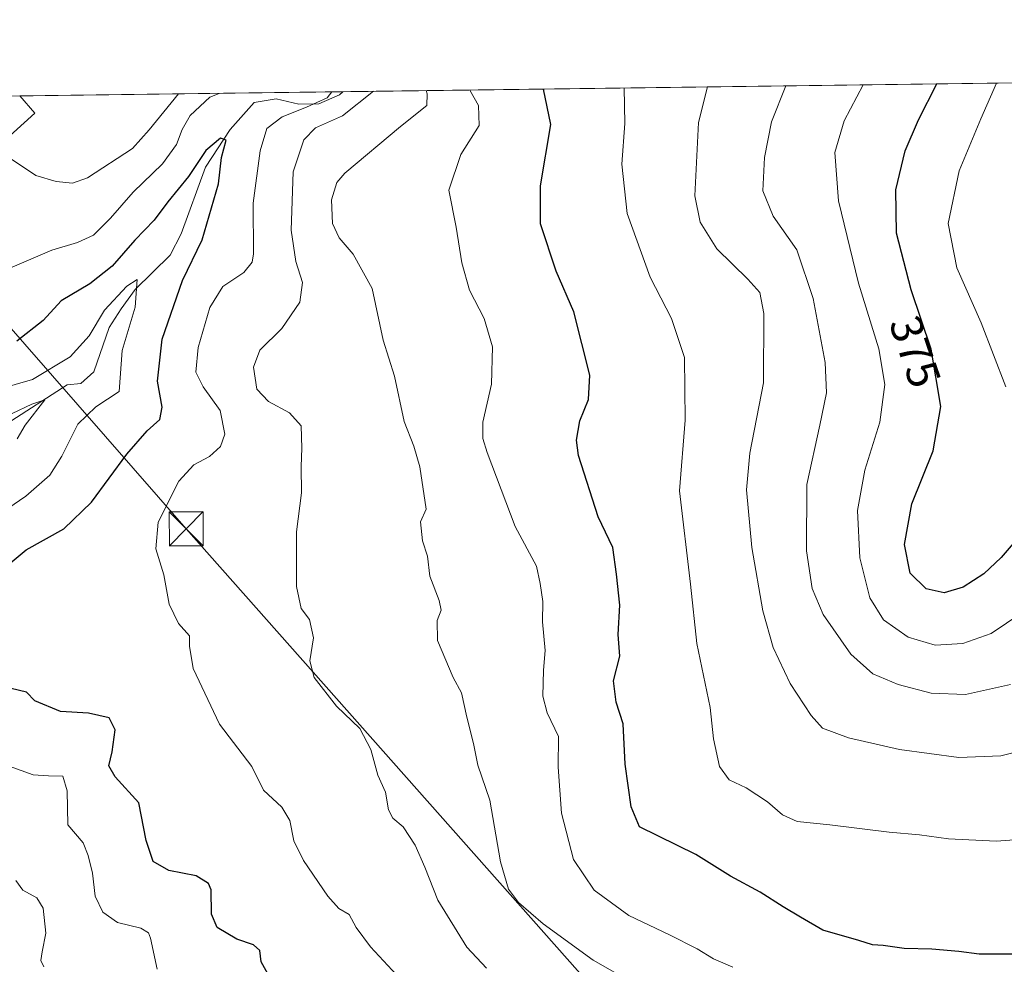
# Model space of a CAD drawing. Units: metres. Extents: x 591025 to 594491, y 4680470 to 4682804.
# Drawn here: x 593187 to 593404, y 4682595 to 4682804 of the extents above; entities that cross this region are included whole.
import ezdxf
from ezdxf.enums import TextEntityAlignment as Align

# ---------------------------------------------------------------- set-up
doc = ezdxf.new("R2010")
doc.units = ezdxf.units.M
doc.header["$MEASUREMENT"] = 0
for name, color, linetype, lineweight in [('Comarca CxS', 21, 'Continuous', 0), ('Comunidad Autónoma CxS', 142, 'Continuous', 0), ('Corriente natural lineal', 142, 'Continuous', 13), ('Cultivos leñosos CxS', 92, 'Continuous', 0), ('Curva de nivel maestra', 30, 'Continuous', 30), ('Curva de nivel normal', 30, 'Continuous', 0), ('Matorral CxS', 135, 'Continuous', 0), ('Municipio CxS', 4, 'Continuous', 0), ('Provincia CxS', 1, 'Continuous', 0), ('Rótulo de curva de nivel directora', 7, 'Continuous', 0), ('Tendido', 6, 'Continuous', 0), ('Torre de tendido puntual', 7, 'Continuous', 0)]:
    doc.layers.add(name, color=color, linetype=linetype, lineweight=lineweight)
doc.styles.add('Style-Arial', font='txt')

# ---------------------------------------------------------------- blocks, each defined once
blk = doc.blocks.new('5TTEND')
at = {"layer": 'Torre de tendido puntual', "color": 7, "linetype": 'Continuous', "lineweight": 0}
for p, q in [((-0.375, 0.3754), (0.375, -0.3746)), ((0.3720000000000001, 0.3784000000000001), (-0.3720000000000001, -0.3776))]:
    blk.add_line(p, q, dxfattribs=at)
at = {"layer": 'Torre de tendido puntual', "color": 7, "linetype": 'Continuous', "lineweight": 0, "flags": 128}
blk.add_lwpolyline([(-0.375, -0.3746), (0.375, -0.3746), (0.375, 0.3754), (-0.375, 0.3754), (-0.3720000000000001, -0.3776)], dxfattribs=at)

msp = doc.modelspace()

# ---------------------------------------------------------------- linework, layer by layer
at = {"layer": 'Comarca CxS', "color": 21, "linetype": 'Continuous', "lineweight": 0, "flags": 128}
msp.add_lwpolyline([(591066.3919970909, 4682759.086435), (594460.0900007029, 4682803.969983161), (594491.2000007022, 4680490.829983187)], dxfattribs=at)
at = {"layer": 'Comunidad Autónoma CxS', "color": 142, "linetype": 'Continuous', "lineweight": 0, "flags": 128}
msp.add_lwpolyline([(591066.3919970909, 4682759.086435), (594460.0900007029, 4682803.969983161), (594491.2000007022, 4680490.829983187)], dxfattribs=at)
at = {"layer": 'Corriente natural lineal', "color": 142, "linetype": 'Continuous', "lineweight": 13}
msp.add_polyline3d([(593257.9307000004, 4682788.070699999, 331.9140999999945), (593257.9301000005, 4682788.0701, 331.9137999999948), (593257.2001, 4682787.350099999, 331.7223999999987), (593252.6901000004, 4682785.360099999, 332.1867000000057), (593248.2600999996, 4682785.340100001, 331.0446999999986), (593243.2801000001, 4682786.520099999, 329.0917000000045), (593238.4200999998, 4682785.720100001, 328.5865999999951), (593233.0601000005, 4682779.7301, 326.6833999999944), (593227.6101000002, 4682771.4001, 325.2247999999963), (593222.2801000001, 4682756.6801, 322.2529000000068), (593219.8201000001, 4682751.9901, 322.0748000000021), (593212.1501000002, 4682744.380100001, 321.2909000000073), (593209.0301000001, 4682740.170100001, 320.6879000000045), (593206.4001000002, 4682736.0001, 319.7685999999958), (593202.9600999998, 4682726.220100001, 318.4744999999967), (593200.1001000004, 4682723.670100001, 317.8028000000049), (593197.1300999997, 4682723.390100001, 318.1201000000001), (593183.6300999997, 4682714.700099999, 316.235400000005)], dxfattribs=at)
at = {"layer": 'Cultivos leñosos CxS', "color": 92, "linetype": 'Continuous', "lineweight": 0}
msp.add_polyline3d([(593022.8749000002, 4682723.2269, 311.0253999999986), (593000.0692999996, 4682714.6753, 309.3337000000029), (592995.2109000003, 4682704.165899999, 310.5641000000033), (593010.8881000001, 4682686.528700001, 313.2801000000036), (593070.2856999999, 4682650.312700001, 316.1445999999996), (593078.1359000001, 4682650.608899999, 316.8414000000048), (593083.0169000002, 4682650.335300001, 317.0864000000001), (593106.7067, 4682686.9187, 321.6511000000028), (593159.2960999999, 4682755.5757, 330.1187000000064), (593189.9735000003, 4682783.3301, 336.8300000000018), (593186.6224999996, 4682787.127800001, 336.966499999995)], dxfattribs=at)
msp.add_polyline3d([(593022.8749000002, 4682723.2269, 311.0253999999986), (593046.8151000004, 4682732.204100001, 314.7399000000005), (593089.1781000001, 4682757.036900001, 322.3135000000038), (593134.5423999997, 4682786.438800001, 330.7927000000054), (593186.6226000005, 4682787.127599999, 336.9664000000048), (593189.9735000003, 4682783.3301, 336.8300000000018), (593159.2960999999, 4682755.5757, 330.1187000000064), (593106.7067, 4682686.9187, 321.6511000000028), (593083.0169000002, 4682650.335300001, 317.0864000000001), (593078.1359000001, 4682650.608899999, 316.8414000000048), (593070.2856999999, 4682650.312700001, 316.1445999999996), (593010.8881000001, 4682686.528700001, 313.2801000000036), (592995.2109000003, 4682704.165899999, 310.5641000000033), (593000.0692999996, 4682714.6753, 309.3337000000029)], close=True, dxfattribs=at)
at = {"layer": 'Curva de nivel maestra', "color": 30, "linetype": 'Continuous', "lineweight": 30, "flags": 128}
for points, elevation in [([(593408.54, 4682691.340100001), (593403.2800000003, 4682685.220100001), (593399.4900000002, 4682681.640100001), (593394.9400000004, 4682678.710100001), (593390.7599999999, 4682677.460100001), (593386.7599999999, 4682678.3201), (593383.2199999997, 4682681.8101), (593381.9500000002, 4682688.110099999), (593383.6200000001, 4682697.0801), (593388.3099999996, 4682708.8101), (593389.9600000001, 4682718.5701), (593387.8899999997, 4682731.2301), (593383.4600000001, 4682744.3301), (593380.2000000002, 4682756.840100001), (593380.0599999996, 4682766.440099999), (593382.1299999999, 4682775.0101), (593385.0599999996, 4682781.880100001), (593389.0969000002, 4682789.805500001)], 375), ([(593407.7599999999, 4682597.640100001), (593398.4299999997, 4682597.690099999), (593393.9500000002, 4682598.270099999), (593388, 4682598.780099999), (593381.8600000005, 4682598.890100001), (593377.2400000002, 4682599.5601), (593374.8700000001, 4682599.720100001), (593371.8799999999, 4682600.710100001), (593363.9199999999, 4682602.9801), (593359.04, 4682605.800100001), (593355.1799999997, 4682608.100099999), (593350.0899999999, 4682611.340100001), (593343.5599999996, 4682614.9101), (593335.8899999997, 4682619.6601), (593323.4699999997, 4682625.780099999), (593321.6399999997, 4682630.210100001), (593320.3200000003, 4682639.590100001), (593319.8499999996, 4682648.530099999), (593318.3200000003, 4682653.280099999), (593317.75, 4682658.0101), (593319.1399999997, 4682663.450099999), (593318.75, 4682668.2601), (593319.1500000004, 4682674.690099999), (593318.3899999997, 4682681.590100001), (593317.5999999996, 4682687.460100001), (593314.3200000003, 4682694.1801), (593309.9600000001, 4682707.790100001), (593309.5700000003, 4682711.170100001), (593310.3200000003, 4682715.440099999), (593312.1900000004, 4682720.100099999), (593312.4900000002, 4682725.4901), (593308.9400000004, 4682739.4901), (593305.0599999996, 4682748.470100001), (593301.6200000001, 4682758.890100001), (593301.6100000005, 4682767.300100001), (593303.8799999999, 4682780.8101), (593302.2399000004, 4682788.6567)], 350), ([(593183.6200000001, 4682683.2301), (593188.0599999996, 4682686.9001), (593196.3600000005, 4682691.5601), (593202.4800000006, 4682697.440099999), (593210.3099999996, 4682708.050100001), (593214.7599999999, 4682713.220100001), (593217.5700000003, 4682715.720100001), (593218.1100000005, 4682718.440099999), (593217.0599999996, 4682724.200099999), (593218.0899999999, 4682733.440099999), (593222.54, 4682746.390100001), (593226.9000000004, 4682755.340100001), (593230.54, 4682767.720100001), (593231.2100000001, 4682773.540100001), (593232.2199999997, 4682777.4001), (593230.9600000001, 4682777.8301), (593227.75, 4682775.090100001), (593223.8799999999, 4682769.3201), (593219.3499999996, 4682763.7601), (593216.3399999999, 4682759.700099999), (593212.0199999996, 4682755.300100001), (593207.0099999999, 4682749.5701), (593202.1100000005, 4682745.670100001), (593195.7599999999, 4682741.9001), (593191.7699999996, 4682737.540100001), (593186.0199999996, 4682733.030099999)], 325), ([(593241.4199999999, 4682593.3301), (593239.9400000004, 4682595.960100001), (593239.6100000005, 4682598.460100001), (593238.2699999996, 4682599.7601), (593234.5599999996, 4682601.0001), (593230.2100000001, 4682603.5701), (593228.9699999997, 4682606.520099999), (593228.9000000004, 4682611.9001), (593228.2800000003, 4682613.290100001), (593225.6200000001, 4682614.970100001), (593219.54, 4682616.110099999), (593216.0599999996, 4682618.130100001), (593214.5800000001, 4682622.780099999), (593212.9199999999, 4682631.0701), (593207.7100000001, 4682636.8201), (593206.2699999996, 4682639.220100001), (593207.0499999998, 4682642.3201), (593207.7000000002, 4682647.1601), (593206.4000000004, 4682649.860099999), (593201.8399999999, 4682650.840100001), (593195.5999999996, 4682651.270099999), (593189.9299999997, 4682653.600099999), (593188.1100000005, 4682655.5001), (593184.7300000006, 4682656.290100001)], 325)]:
    msp.add_lwpolyline(points, dxfattribs=dict(at, elevation=elevation))
at = {"layer": 'Curva de nivel normal', "color": 30, "linetype": 'Continuous', "lineweight": 0, "flags": 128}
for points, elevation in [([(593372.8811999997, 4682789.591), (593368.6699999999, 4682781.6601), (593366.5999999996, 4682774.620100001), (593367.4199999999, 4682763.950099999), (593371.8099999996, 4682745.8201), (593376.2800000003, 4682731.280099999), (593377.6399999997, 4682723.440099999), (593376.5, 4682715.100099999), (593373.2100000001, 4682704.5101), (593371.5599999996, 4682695.5801), (593372.1100000005, 4682685.130100001), (593374.3499999996, 4682676.3301), (593377.3600000005, 4682671.470100001), (593382.7599999999, 4682667.620100001), (593388.7599999999, 4682665.890100001), (593394.8399999999, 4682666.280099999), (593401.0899999999, 4682668.470100001), (593407.8700000001, 4682673.040100001)], 370.0000000000001), ([(593402.2525000004, 4682789.979499999), (593398.8099999996, 4682782.0601), (593394.04, 4682770.5701), (593391.5800000001, 4682758.960100001), (593393.5599999996, 4682749.190099999), (593398.8600000005, 4682737.020099999), (593404.3600000005, 4682722.920100001)], 380), ([(593230.6281000003, 4682787.709600001), (593228.6299999999, 4682786.890100001), (593224.2699999996, 4682782.800100001), (593222.5199999996, 4682779.7301), (593221.25, 4682776.440099999), (593218.1399999997, 4682772.170100001), (593211.6699999999, 4682765.880100001), (593206.7000000002, 4682760.140100001), (593202.8899999997, 4682756.420100001), (593199.3799999999, 4682754.770099999), (593193.7100000001, 4682753.120100001), (593184.9600000001, 4682749.3101), (593180.7999999998, 4682748.340100001), (593176.6100000005, 4682749.4001), (593171.1900000004, 4682751.6501), (593165.1900000004, 4682753.720100001), (593159.5599999996, 4682755.780099999), (593150.2300000006, 4682757.530099999), (593144.75, 4682758.0701), (593140.6799999997, 4682759.6601), (593137.4699999997, 4682762.780099999), (593134.6500000004, 4682767.7301), (593132.7000000002, 4682778.540100001), (593128.6791000003, 4682786.361300001)], 330), ([(593221.6608999996, 4682787.591), (593215.2400000002, 4682779.640100001), (593211.54, 4682775.520099999), (593201.6100000005, 4682769.0601), (593198.2800000003, 4682767.890100001), (593194.7000000002, 4682768.2601), (593190.1699999999, 4682769.5801), (593184.79, 4682773.1501), (593178.2999999998, 4682779.1501), (593168.2800000003, 4682783.5801), (593164.8899999997, 4682785.5101), (593163.8051000005, 4682786.825800001)], 335), ([(593270.7599999999, 4682592.100099999), (593264.0800000001, 4682599.2601), (593260.9000000004, 4682603.5801), (593259.3899999997, 4682606.4001), (593257.0599999996, 4682607.7401), (593254.6799999997, 4682610.460100001), (593249.25, 4682618.350099999), (593247.1699999999, 4682622.690099999), (593246.2999999998, 4682627.170100001), (593244.5099999999, 4682630.110099999), (593240.4199999999, 4682633.880100001), (593237.8899999997, 4682639.110099999), (593230.7400000002, 4682648.4101), (593224.9400000004, 4682660.7501), (593224.0800000001, 4682665.640100001), (593224.1399999997, 4682667.950099999), (593221.6600000003, 4682670.6601), (593219.5899999999, 4682674.920100001), (593218.4299999997, 4682681.4301), (593216.7000000002, 4682687.1601), (593217.1799999997, 4682693.040100001), (593221.7800000003, 4682702.100099999), (593225.0599999996, 4682705.710100001), (593228.5199999996, 4682707.530099999), (593230.9500000002, 4682709.710100001), (593231.9199999999, 4682712.440099999), (593230.8600000005, 4682717.720100001), (593227.1399999997, 4682722.9101), (593225.5099999999, 4682726.170100001), (593226, 4682731.5801), (593228.5800000001, 4682740.440099999), (593231.4500000002, 4682745.050100001), (593236.1100000005, 4682748.1801), (593237.9199999999, 4682750.440099999), (593238.2300000006, 4682752.290100001), (593238.2000000002, 4682763.460100001), (593239.7000000002, 4682775.0101), (593241.1600000003, 4682779.9801), (593244.5800000001, 4682782.540100001), (593249.9600000001, 4682784.630100001), (593254.5300000003, 4682786.7501), (593255.5121999999, 4682788.038699999)], 329.9999999999999), ([(593289.7100000001, 4682594.5801), (593285.3399999999, 4682599.220100001), (593278.9199999999, 4682609.600099999), (593276.0999999996, 4682616.890100001), (593273.9600000001, 4682621.7601), (593271.29, 4682625.7501), (593269.0199999996, 4682627.700099999), (593268.0300000003, 4682629.550100001), (593267.3899999997, 4682633.4301), (593265.6699999999, 4682637.190099999), (593264.1399999997, 4682642.8201), (593261.75, 4682647.470100001), (593256.5599999996, 4682652.390100001), (593251.6600000003, 4682658.780099999), (593250.6699999999, 4682662.450099999), (593251.4800000006, 4682667.470100001), (593250.5899999999, 4682671.550100001), (593248.75, 4682673.960100001), (593247.75, 4682678.800100001), (593247.7000000002, 4682690.940099999), (593248.8700000001, 4682699.5001), (593248.7999999998, 4682705.3201), (593248.9199999999, 4682709.4101), (593248.7400000002, 4682714.340100001), (593246.2100000001, 4682717.1601), (593241.54, 4682719.6801), (593238.9900000002, 4682722.420100001), (593238.2699999996, 4682727.2601), (593239.6500000004, 4682731.040100001), (593244.4900000002, 4682735.790100001), (593248.4400000004, 4682741.610099999), (593249.0300000003, 4682745.940099999), (593247.5899999999, 4682750.550100001), (593246.5599999996, 4682757.4901), (593247.0099999999, 4682770.390100001), (593249.3799999999, 4682777.460100001), (593251.9299999997, 4682780.120100001), (593257.9000000004, 4682782.7301), (593264.7380999997, 4682788.160800001)], 335), ([(593319.5300000003, 4682592.7301), (593313.2400000002, 4682596.3201), (593302.1799999997, 4682604.370100001), (593296.7199999997, 4682609.100099999), (593294.5700000003, 4682612.040100001), (593292.7999999998, 4682618.0801), (593290.4000000004, 4682631.6501), (593287.7699999996, 4682639.4101), (593286.8399999999, 4682644.1601), (593285.3399999999, 4682649.9801), (593284.2000000002, 4682655.360099999), (593282.3300000001, 4682658.710100001), (593278.9000000004, 4682666.940099999), (593278.7599999999, 4682671.360099999), (593279.6500000004, 4682673.610099999), (593279.2400000002, 4682675.7301), (593277.1600000003, 4682681.140100001), (593276.6799999997, 4682685.530099999), (593275.5800000001, 4682688.890100001), (593275.1100000005, 4682693.120100001), (593276.4000000004, 4682695.890100001), (593274.9900000002, 4682705.290100001), (593273.6299999999, 4682709.8201), (593271.5300000003, 4682715.2401), (593269.4000000004, 4682725.300100001), (593266.8899999997, 4682733.2401), (593264.4699999997, 4682744.620100001), (593260.2400000002, 4682752.190099999), (593257.1399999997, 4682755.800100001), (593255.6600000003, 4682758.9901), (593255.4800000006, 4682764.1801), (593256.6500000004, 4682768.0101), (593258.3799999999, 4682770.090100001), (593270.7199999997, 4682780.370100001), (593276.5, 4682785.020099999), (593276.5899999999, 4682787.610099999), (593276.3362999996, 4682788.314200001)], 340), ([(593344.0800000001, 4682594.780099999), (593339.8300000001, 4682596.670100001), (593336.2199999997, 4682598.8201), (593330.0800000001, 4682601.940099999), (593321.0999999996, 4682606.220100001), (593313.4199999999, 4682611.800100001), (593308.9000000004, 4682618.5801), (593306.2199999997, 4682628.8201), (593305.5199999996, 4682638.960100001), (593305.5499999998, 4682645.7401), (593303.0999999996, 4682650.970100001), (593302.0999999996, 4682654.640100001), (593302.2699999996, 4682660.370100001), (593302.6600000003, 4682664.6801), (593302.0800000001, 4682671.040100001), (593302.0899999999, 4682675.5001), (593301.5599999996, 4682679.520099999), (593300.7400000002, 4682683.3201), (593296.0099999999, 4682692.050100001), (593289.8399999999, 4682708.390100001), (593288.8899999997, 4682711.4801), (593288.8799999999, 4682715.100099999), (593290.8200000003, 4682723.520099999), (593291, 4682731.7601), (593289.1900000004, 4682737.970100001), (593285.9299999997, 4682744.2301), (593284.2400000002, 4682750.3201), (593283, 4682758.190099999), (593281.3899999997, 4682766.350099999), (593284, 4682774.210100001), (593288.0499999998, 4682780.600099999), (593287.9199999999, 4682785.050100001), (593286.0221999995, 4682788.442299999)], 345), ([(593410.2599999999, 4682623.170100001), (593402.2300000006, 4682622.5801), (593391.6699999999, 4682623.110099999), (593385.2699999996, 4682624.0101), (593378.5700000003, 4682624.590100001), (593365.4800000006, 4682626.2301), (593358.2699999996, 4682626.960100001), (593355.04, 4682628.4001), (593351.75, 4682631.270099999), (593347.0199999996, 4682634.390100001), (593343.2599999999, 4682636.120100001), (593341.1600000003, 4682639.0701), (593339.7999999998, 4682645.1801), (593339.0700000003, 4682652.110099999), (593336.1500000004, 4682666.2401), (593334.7599999999, 4682679.350099999), (593332.3099999996, 4682699.9801), (593333.5300000003, 4682715.540100001), (593333.3799999999, 4682729.390100001), (593330.5599999996, 4682738.020099999), (593325.8200000003, 4682747.120100001), (593320.7100000001, 4682761.190099999), (593319.5700000003, 4682772.0801), (593320.2000000002, 4682781.020099999), (593320.0592, 4682788.8924)], 355), ([(593412.4299999997, 4682643.7501), (593403.2300000006, 4682641.420100001), (593393.9699999997, 4682641.090100001), (593380.9000000004, 4682642.860099999), (593369.6200000001, 4682645.4101), (593363.8700000001, 4682647.550100001), (593361.3600000005, 4682650.380100001), (593356.7400000002, 4682657.440099999), (593352.9900000002, 4682665.390100001), (593350.6699999999, 4682673.4901), (593348.29, 4682687.460100001), (593347.1100000005, 4682700.1501), (593347.7999999998, 4682708.290100001), (593350.8099999996, 4682723.8201), (593350.8799999999, 4682739.100099999), (593350.0499999998, 4682743.7501), (593347.3799999999, 4682746.700099999), (593340.5199999996, 4682753.370100001), (593336.8300000001, 4682759.2601), (593335.6500000004, 4682765.0601), (593336.5099999999, 4682781.2401), (593338.4989, 4682789.136299999)], 360.0000000000001), ([(593355.7693999996, 4682789.364700001), (593352.5999999996, 4682781.450099999), (593351.0499999998, 4682773.5101), (593350.6900000004, 4682766.200099999), (593352.9900000002, 4682760.630100001), (593358.1799999997, 4682753.190099999), (593361.8300000001, 4682742.4301), (593364.4199999999, 4682728.2601), (593364.7199999997, 4682721.5601), (593363.2699999996, 4682714.460100001), (593360.4400000004, 4682701.350099999), (593360.3499999996, 4682686.7401), (593361.5899999999, 4682678.370100001), (593363.9800000006, 4682672.640100001), (593370.1100000005, 4682663.880100001), (593374.9900000002, 4682659.5701), (593380.5599999996, 4682657.190099999), (593387.8399999999, 4682655.3101), (593395.4600000001, 4682654.960100001), (593405.3700000001, 4682657.190099999)], 365), ([(593179.9800000006, 4682693.350099999), (593187.9500000002, 4682698.770099999), (593193.25, 4682703.440099999), (593195.9500000002, 4682707.640100001), (593199.4400000004, 4682714.670100001), (593203.4500000002, 4682718.4901), (593208.5800000001, 4682721.870100001), (593209.2400000002, 4682730.920100001), (593212.1399999997, 4682740.4901), (593212.5899999999, 4682746.600099999), (593210.29, 4682745.120100001), (593205.3700000001, 4682739.8301), (593201.9600000001, 4682734.140100001), (593197.7300000006, 4682729.550100001), (593189.4400000004, 4682724.5101), (593181.7000000002, 4682722.360099999)], 320), ([(593180.54, 4682714.940099999), (593189.29, 4682719.090100001), (593192.1900000004, 4682720.040100001), (593187.7999999998, 4682714.4801), (593186.0800000001, 4682711.4101)], 315), ([(593217, 4682594.340100001), (593215.5199999996, 4682601.190099999), (593215.0800000001, 4682602.4001), (593213.4000000004, 4682603.4101), (593208.1900000004, 4682604.6801), (593204.9500000002, 4682606.9001), (593203.3200000003, 4682610.470100001), (593202.6699999999, 4682615.550100001), (593201.7300000006, 4682619.460100001), (593200.6100000005, 4682622.220100001), (593197.2400000002, 4682626.2401), (593197.0800000001, 4682633.690099999), (593196.1299999999, 4682636.960100001), (593192.9900000002, 4682637.030099999), (593189.6299999999, 4682637.270099999), (593184.3200000003, 4682639.170100001)], 320), ([(593185.7999999998, 4682613.9001), (593187.29, 4682611.8201), (593190.4400000004, 4682610.100099999), (593191.8300000001, 4682607.8301), (593192.4000000004, 4682602.290100001), (593191.5899999999, 4682598.190099999), (593191.3200000003, 4682596.2301), (593191.9199999999, 4682594.890100001)], 315)]:
    msp.add_lwpolyline(points, dxfattribs=dict(at, elevation=elevation))
at = {"layer": 'Matorral CxS', "color": 135, "linetype": 'Continuous', "lineweight": 0, "extrusion": (-0.1637467195785489, -0.002165616611342436, 0.9865000364581629), "elevation": -106957.7303944129, "flags": 128}
msp.add_lwpolyline([(-4674533.198041982, 646342.495364955), (-4674533.198041982, 646607.6780978233)], dxfattribs=at)
at = {"layer": 'Matorral CxS', "color": 135, "linetype": 'Continuous', "lineweight": 0, "extrusion": (0.07066408392872288, 0.0009345889856518473, 0.9974997312209876), "elevation": 46629.59444983982, "flags": 128}
msp.add_lwpolyline([(4674532.939534669, -653401.2881231752), (4674532.939534669, -653472.7807102113)], dxfattribs=at)
at = {"layer": 'Matorral CxS', "color": 135, "linetype": 'Continuous', "lineweight": 0}
for points in [[(593159.2960999999, 4682755.5757, 330.1187000000064), (593189.9735000003, 4682783.3301, 336.8300000000018), (593186.6226000005, 4682787.127599999, 336.9664000000048), (593608.1863000002, 4682792.7031, 393.712400000004)], [(593022.8749000002, 4682723.2269, 311.0253999999986), (593000.0692999996, 4682714.6753, 309.3337000000029), (592995.2109000003, 4682704.165899999, 310.5641000000033), (593010.8881000001, 4682686.528700001, 313.2801000000036), (593070.2856999999, 4682650.312700001, 316.1445999999996), (593078.1359000001, 4682650.608899999, 316.8414000000048), (593083.0169000002, 4682650.335300001, 317.0864000000001), (593106.7067, 4682686.9187, 321.6511000000028), (593159.2960999999, 4682755.5757, 330.1187000000064), (593189.9735000003, 4682783.3301, 336.8300000000018), (593186.6224999996, 4682787.127800001, 336.966499999995)]]:
    msp.add_polyline3d(points, dxfattribs=at)
at = {"layer": 'Municipio CxS', "color": 4, "linetype": 'Continuous', "lineweight": 0, "flags": 128}
msp.add_lwpolyline([(591066.3919970909, 4682759.086435), (594460.0900007029, 4682803.969983161), (594491.2000007022, 4680490.829983187)], dxfattribs=at)
at = {"layer": 'Provincia CxS', "color": 1, "linetype": 'Continuous', "lineweight": 0, "flags": 128}
msp.add_lwpolyline([(591066.3919970909, 4682759.086435), (594460.0900007029, 4682803.969983161), (594491.2000007022, 4680490.829983187)], dxfattribs=at)
at = {"layer": 'Tendido', "color": 6, "linetype": 'Continuous', "lineweight": 0}
msp.add_polyline3d([(593673.4664000003, 4680480.0185, 288.5181000000011), (593655.7931000004, 4680781.238, 311.957699999999), (593661.0099999999, 4680971.42, 316.3061000000016), (593664.79, 4681088.52, 314.9233999999997), (593670.4600000001, 4681261.550000001, 316.9707999999956), (593676.1299999999, 4681434.57, 317.3956000000035), (593678.29, 4681530.119999999, 300.8966999999975), (593684.2699999996, 4681715.300000001, 290.309699999998), (593689.3899999997, 4681884.640000001, 292.8095999999932), (593682.9100000003, 4682169.630000001, 326.0198999999994), (593570.8300000001, 4682297.529999999, 340.9109000000026), (593444.1799999997, 4682440.359999999, 335.8421999999992), (593340.7000000002, 4682559.210000001, 341.4456000000064), (593223.3874000004, 4682691.592599999, 334.4573999999994), (593140.3787000002, 4682786.516000001, 332.1821999999956)], dxfattribs=at)

# ---------------------------------------------------------------- block references
at = {"layer": 'Torre de tendido puntual', "color": 7, "linetype": 'Continuous', "lineweight": 0, "xscale": 10, "yscale": 10, "zscale": 10}
msp.add_blockref('5TTEND', (593223.3874000004, 4682691.592599999, 334.4573999999994), dxfattribs=at)

# ---------------------------------------------------------------- texts
at = {"layer": 'Rótulo de curva de nivel directora', "color": 7, "linetype": 'Continuous', "lineweight": 0, "style": 'Style-Arial'}
msp.add_text('375', height=7.000000000000002, rotation=288.683897051016, dxfattribs=at).set_placement((593384.3440766111, 4682730.697067813), align=Align.MIDDLE_CENTER)

doc.saveas('drawing.dxf')
